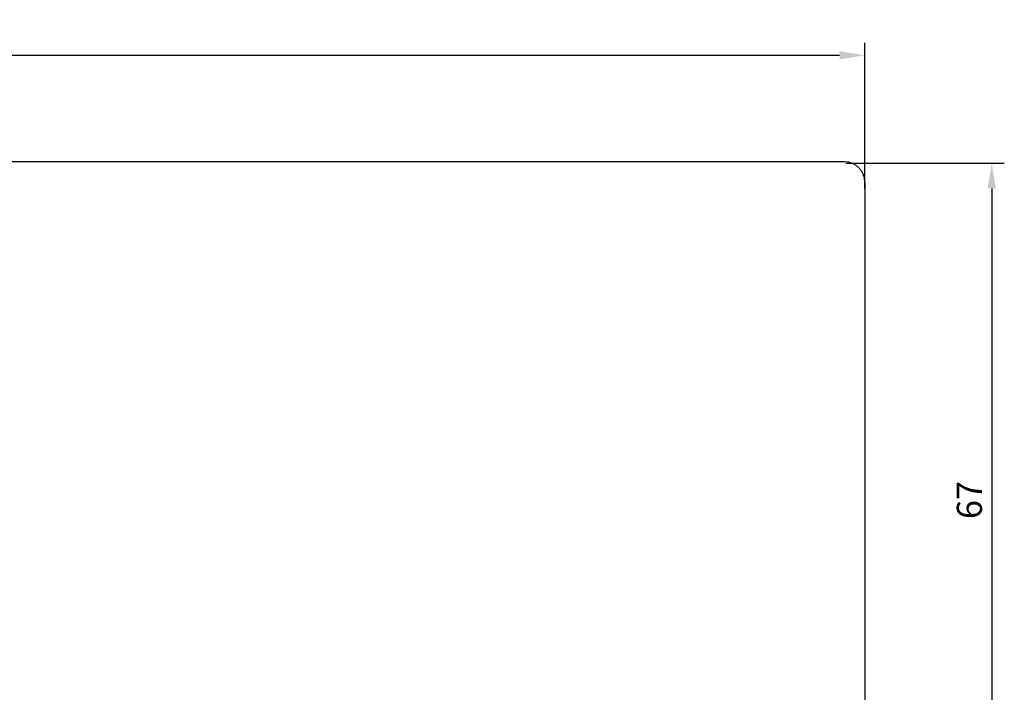
# Model space of a CAD drawing. Units: millimetres. Extents: x -505 to 1526, y 67 to 779.
# Drawn here: x 208 to 306, y 712 to 779 of the extents above; entities that cross this region are included whole.
import ezdxf

# ---------------------------------------------------------------- set-up
doc = ezdxf.new("R2010")
doc.units = ezdxf.units.MM
doc.layers.add('cotes', color=150, linetype='Continuous')
doc.layers.add('profiles bois', color=7, linetype='Continuous')
doc.styles.get("Standard").update_dxf_attribs({"font": 'arial.ttf'})
doc.dimstyles.new('Annotatif', dxfattribs={"dimscale": 0, "dimtxt": 2.5, "dimasz": 2.5, "dimexe": 1.25, "dimexo": 0.625, "dimtad": 1, "dimdec": 0, "dimtxsty": 'Standard', "dimcen": 2.5, "dimadec": 0, "dimazin": 0, "dimtfac": 1, "dimtdec": 0, "dimtmove": 0, "dimatfit": 3, "dimfxl": 1, "dimarcsym": 0})

# ---------------------------------------------------------------- blocks, each defined once
blk = doc.blocks.new('*D1')
at = {"layer": 'cotes', "color": 0, "lineweight": -2}
for p, q in [((103.267, 762.377), (103.267, 776.238)), ((292.043, 761.741), (292.043, 776.238)), ((105.767, 774.988), (289.543, 774.988))]:
    blk.add_line(p, q, dxfattribs=at)
at = {"layer": 'cotes', "color": 0}
for points in [[(105.767, 775.404), (105.767, 774.571), (103.267, 774.988)], [(289.543, 775.404), (289.543, 774.571), (292.043, 774.988)]]:
    blk.add_solid(points, dxfattribs=at)
at = {"layer": 'Defpoints', "color": 0}
for p in [(292.043, 774.988), (103.267, 761.752), (292.043, 761.116)]:
    blk.add_point(p, dxfattribs=at)
at = {"layer": 'cotes', "color": 0, "insert": (197.655, 776.889), "char_height": 2.5, "attachment_point": 5}
blk.add_mtext('189', dxfattribs=at)
blk = doc.blocks.new('*D2')
at = {"layer": 'cotes', "color": 0, "lineweight": -2}
for p, q in [((290.154, 764.235), (305.93, 764.235)), ((304.68, 761.735), (304.68, 699.719)), ((290.033, 697.219), (305.93, 697.219))]:
    blk.add_line(p, q, dxfattribs=at)
at = {"layer": 'cotes', "color": 0}
for points in [[(304.263, 761.735), (305.096, 761.735), (304.68, 764.235)], [(304.263, 699.719), (305.096, 699.719), (304.68, 697.219)]]:
    blk.add_solid(points, dxfattribs=at)
at = {"layer": 'Defpoints', "color": 0}
for p in [(289.529, 764.235), (289.408, 697.219), (304.68, 697.219)]:
    blk.add_point(p, dxfattribs=at)
at = {"layer": 'cotes', "color": 0, "insert": (302.778, 730.727), "char_height": 2.5, "attachment_point": 5, "rotation": 90}
blk.add_mtext('67', dxfattribs=at)

msp = doc.modelspace()

# ---------------------------------------------------------------- linework, layer by layer
at = {"layer": 'profiles bois'}
for p, q in [((290.045, 764.382), (105.264, 764.382)), ((292.043, 762.377), (292.043, 699.589))]:
    msp.add_line(p, q, dxfattribs=at)
msp.add_open_spline([(292.043, 762.377), (292.043, 763.484), (291.148, 764.382), (290.045, 764.382)], degree=3, dxfattribs=at)

# ---------------------------------------------------------------- dimensions: what is measured, and where the dimension line sits
at = {"layer": 'cotes'}
dim = msp.add_linear_dim(base=(292.043, 774.988), p1=(103.267, 761.752), p2=(292.043, 761.116), dimstyle='Annotatif', dxfattribs=at)
dim.commit()
dim.dimension.update_dxf_attribs({"geometry": '*D1', "text_midpoint": (197.655, 776.889)})
dim = msp.add_linear_dim(base=(304.68, 697.219), p1=(289.529, 764.235), p2=(289.408, 697.219), angle=90, dimstyle='Annotatif', dxfattribs=at)
dim.commit()
dim.dimension.update_dxf_attribs({"geometry": '*D2', "text_midpoint": (302.778, 730.727)})

doc.saveas('drawing.dxf')
